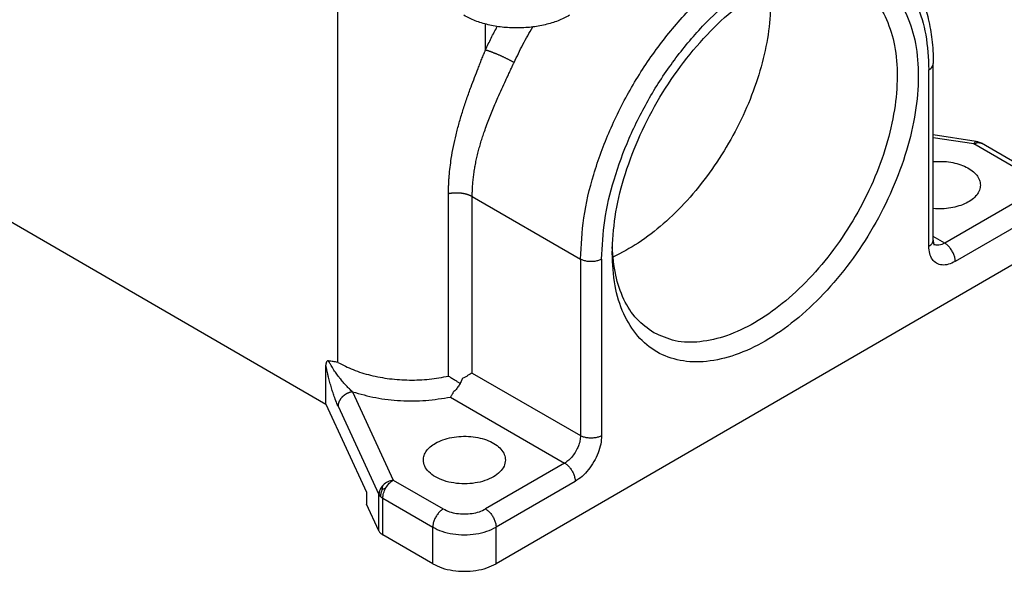
# Model space of a CAD drawing. Units: millimetres. Extents: x -652 to -355, y -732 to -522.
# Drawn here: x -379 to -363, y -586 to -577 of the extents above; entities that cross this region are included whole.
import ezdxf

# ---------------------------------------------------------------- set-up
doc = ezdxf.new("R2010")
doc.units = ezdxf.units.MM

msp = doc.modelspace()

# ---------------------------------------------------------------- linework, layer by layer
at = {"color": 2, "linetype": 'Continuous'}
for p, q in [((-391.954, -572.801), (-373.98, -583.204)), ((-373.786, -582.518), (-373.786, -576.527)), ((-371.36, -577.39), (-371.36, -576.966)), ((-364.084, -580.613), (-364.084, -577.716)), ((-364.012, -580.513), (-364.012, -577.616)), ((-363.307, -578.892), (-364.012, -578.782)), ((-363.345, -578.934), (-364.012, -578.831)), ((-362.525, -579.409), (-363.345, -578.934)), ((-362.402, -579.396), (-363.222, -578.922)), ((-371.967, -582.744), (-371.967, -579.747)), ((-371.577, -582.693), (-371.577, -579.796)), ((-371.577, -579.796), (-369.801, -580.824)), ((-362.525, -579.81), (-363.824, -580.562)), ((-362.352, -580.11), (-363.651, -580.862)), ((-363.824, -580.562), (-364.012, -580.453)), ((-362.352, -580.709), (-371.187, -585.823)), ((-369.801, -580.824), (-369.801, -583.721)), ((-369.455, -580.824), (-369.455, -583.721)), ((-373.98, -583.204), (-373.98, -582.564)), ((-371.577, -582.693), (-369.801, -583.721)), ((-373.543, -583.001), (-372.873, -584.449)), ((-373.98, -583.204), (-373.312, -584.647)), ((-371.933, -583.088), (-370.061, -584.171)), ((-373.78, -583.238), (-373.11, -584.685)), ((-370.061, -584.171), (-371.36, -584.923)), ((-372.873, -584.449), (-372.053, -584.923)), ((-369.888, -584.471), (-371.187, -585.223)), ((-373.312, -584.647), (-373.312, -584.847)), ((-373.11, -585.285), (-373.11, -584.685)), ((-373.046, -584.749), (-372.226, -585.223)), ((-373.046, -585.348), (-373.046, -584.749)), ((-373.11, -585.285), (-373.312, -584.847)), ((-372.226, -585.823), (-372.226, -585.223)), ((-371.187, -585.823), (-371.187, -585.223)), ((-372.226, -585.823), (-373.046, -585.348))]:
    msp.add_line(p, q, dxfattribs=at)
for points, knots in [([(-369.801, -580.824), (-369.789, -580.598), (-369.765, -580.128), (-369.593, -579.419), (-369.33, -578.7), (-368.975, -577.999), (-368.545, -577.342), (-368.054, -576.753), (-367.522, -576.255), (-366.967, -575.866), (-366.408, -575.6), (-365.867, -575.472), (-365.353, -575.476), (-365.059, -575.607), (-364.918, -575.671)], [0, 0, 0, 0, 0.67771, 1.409235, 2.179475, 2.969948, 3.76055, 4.531163, 5.263276, 5.941736, 6.556826, 7.106895, 7.601443, 8.063163, 8.063163, 8.063163, 8.063163]), ([(-364.918, -575.671), (-364.886, -575.69), (-364.824, -575.728), (-364.735, -575.794), (-364.65, -575.866), (-364.57, -575.945), (-364.494, -576.031), (-364.42, -576.127), (-364.353, -576.229), (-364.29, -576.339), (-364.233, -576.457), (-364.178, -576.59), (-364.131, -576.732), (-364.089, -576.888), (-364.057, -577.05), (-364.032, -577.225), (-364.015, -577.413), (-364.013, -577.545), (-364.012, -577.616)], [0, 0, 0, 0, 0.109661, 0.219803, 0.33064, 0.442869, 0.558151, 0.675652, 0.804288, 0.924939, 1.054411, 1.198189, 1.355521, 1.503673, 1.682483, 1.850282, 2.035319, 2.246838, 2.246838, 2.246838, 2.246838]), ([(-369.455, -580.824), (-369.444, -580.612), (-369.421, -580.171), (-369.259, -579.505), (-369.013, -578.83), (-368.68, -578.172), (-368.276, -577.555), (-367.816, -577.002), (-367.316, -576.534), (-366.795, -576.169), (-366.271, -575.918), (-365.762, -575.795), (-365.284, -575.806), (-364.858, -575.959), (-364.511, -576.249), (-364.262, -576.656), (-364.109, -577.158), (-364.093, -577.523), (-364.084, -577.716)], [0, 0, 0, 0, 0.636117, 1.322717, 2.045655, 2.787614, 3.529752, 4.253215, 4.940644, 5.577816, 6.155588, 6.672352, 7.136923, 7.57047, 8.003708, 8.46746, 8.983122, 9.559731, 9.559731, 9.559731, 9.559731]), ([(-366.76, -576.368), (-366.6, -576.285), (-366.296, -576.129), (-365.818, -576.019), (-365.372, -576.03), (-364.975, -576.176), (-364.653, -576.449), (-364.421, -576.831), (-364.283, -577.301), (-364.242, -577.842), (-364.295, -578.434), (-364.441, -579.057), (-364.674, -579.688), (-364.985, -580.303), (-365.363, -580.879), (-365.794, -581.395), (-366.261, -581.832), (-366.748, -582.173), (-367.238, -582.406), (-367.714, -582.521), (-368.161, -582.51), (-368.559, -582.367), (-368.883, -582.095), (-369.115, -581.714), (-369.258, -581.245), (-369.273, -580.904), (-369.281, -580.724)], [0, 0, 0, 0, 0.539009, 1.021089, 1.454661, 1.859673, 2.264877, 2.698959, 3.181726, 3.72146, 4.316708, 4.958977, 5.635021, 6.328657, 7.022292, 7.698336, 8.340606, 8.935854, 9.475587, 9.958354, 10.392437, 10.79764, 11.202652, 11.636225, 12.118305, 12.657313, 12.657313, 12.657313, 12.657313]), ([(-369.281, -580.724), (-369.271, -580.525), (-369.25, -580.111), (-369.098, -579.487), (-368.866, -578.854), (-368.553, -578.237), (-368.174, -577.659), (-367.741, -577.143), (-367.276, -576.7), (-366.927, -576.476), (-366.76, -576.368)], [0, 0, 0, 0, 0.596536, 1.240494, 1.918534, 2.614328, 3.310123, 3.988162, 4.63212, 5.228657, 5.228657, 5.228657, 5.228657]), ([(-366.695, -576.344), (-366.688, -576.503), (-366.674, -576.834), (-366.75, -577.346), (-366.889, -577.875), (-367.096, -578.408), (-367.362, -578.927), (-367.68, -579.416), (-368.038, -579.861), (-368.428, -580.245), (-368.834, -580.566), (-369.128, -580.719), (-369.269, -580.792)], [0, 0, 0, 0, 0.476033, 0.992725, 1.542921, 2.116826, 2.702984, 3.289143, 3.863048, 4.413244, 4.929935, 5.405969, 5.405969, 5.405969, 5.405969]), ([(-365.286, -576.307), (-365.183, -576.382), (-364.97, -576.536), (-364.758, -576.899), (-364.628, -577.334), (-364.589, -577.839), (-364.638, -578.39), (-364.774, -578.971), (-364.991, -579.558), (-365.281, -580.131), (-365.634, -580.668), (-366.035, -581.149), (-366.471, -581.556), (-366.924, -581.873), (-367.381, -582.091), (-367.823, -582.195), (-368.244, -582.192), (-368.483, -582.084), (-368.599, -582.032)], [0, 0, 0, 0, 0.37747, 0.781739, 1.231343, 1.734058, 2.288554, 2.886923, 3.516808, 4.163109, 4.80941, 5.439295, 6.037663, 6.59216, 7.094874, 7.544478, 7.948747, 8.326217, 8.326217, 8.326217, 8.326217]), ([(-369.983, -576.823), (-370.044, -576.855), (-370.171, -576.92), (-370.383, -576.982), (-370.612, -577.022), (-370.849, -577.035), (-371.087, -577.022), (-371.315, -576.982), (-371.527, -576.92), (-371.654, -576.855), (-371.715, -576.823)], [0, 0, 0, 0, 0.205509, 0.427198, 0.660514, 0.899888, 1.139262, 1.372578, 1.594267, 1.799776, 1.799776, 1.799776, 1.799776]), ([(-371.36, -577.39), (-371.33, -577.325), (-371.268, -577.196), (-371.202, -577.07), (-371.168, -577.006)], [0, 0, 0, 0, 0.2140363, 0.4288008, 0.4288008, 0.4288008, 0.4288008]), ([(-370.891, -577.597), (-370.844, -577.498), (-370.749, -577.3), (-370.64, -577.11), (-370.585, -577.014)], [0, 0, 0, 0, 0.3282996, 0.6578797, 0.6578797, 0.6578797, 0.6578797]), ([(-371.967, -579.747), (-371.967, -579.741), (-371.967, -579.73), (-371.967, -579.715), (-371.967, -579.703), (-371.967, -579.696), (-371.967, -579.69), (-371.967, -579.685), (-371.966, -579.681), (-371.966, -579.666), (-371.966, -579.641), (-371.964, -579.592), (-371.961, -579.533), (-371.954, -579.436), (-371.942, -579.317), (-371.92, -579.155), (-371.888, -578.977), (-371.844, -578.782), (-371.793, -578.586), (-371.733, -578.389), (-371.668, -578.192), (-371.603, -578.01), (-371.54, -577.844), (-371.491, -577.719), (-371.452, -577.618), (-371.426, -577.555), (-371.406, -577.504), (-371.395, -577.476), (-371.387, -577.457), (-371.384, -577.448), (-371.379, -577.438), (-371.374, -577.425), (-371.368, -577.409), (-371.363, -577.396), (-371.36, -577.39)], [0, 0, 0, 0, 0.0177, 0.035405, 0.044264, 0.053129, 0.057532, 0.062001, 0.066443, 0.070878, 0.107591, 0.142073, 0.216396, 0.285428, 0.433356, 0.576131, 0.775436, 0.974968, 1.175161, 1.383072, 1.591464, 1.800296, 1.961643, 2.122658, 2.204566, 2.285993, 2.327512, 2.368124, 2.376048, 2.388701, 2.398995, 2.409294, 2.4299, 2.450524, 2.450524, 2.450524, 2.450524]), ([(-371.36, -577.39), (-371.357, -577.391), (-371.35, -577.392), (-371.34, -577.395), (-371.329, -577.399), (-371.317, -577.403), (-371.305, -577.407), (-371.292, -577.411), (-371.279, -577.416), (-371.265, -577.421), (-371.25, -577.427), (-371.235, -577.433), (-371.219, -577.439), (-371.203, -577.445), (-371.187, -577.452), (-371.17, -577.459), (-371.153, -577.466), (-371.136, -577.474), (-371.119, -577.481), (-371.102, -577.489), (-371.084, -577.497), (-371.067, -577.505), (-371.05, -577.513), (-371.034, -577.521), (-371.017, -577.529), (-371.001, -577.537), (-370.986, -577.545), (-370.971, -577.553), (-370.956, -577.561), (-370.942, -577.568), (-370.928, -577.576), (-370.915, -577.583), (-370.903, -577.59), (-370.895, -577.594), (-370.891, -577.597)], [0, 0, 0, 0, 0.0099538, 0.0206568, 0.0321119, 0.0443159, 0.0572602, 0.0709294, 0.0853021, 0.1003496, 0.1160372, 0.132323, 0.1491593, 0.1664921, 0.184262, 0.2024048, 0.2208523, 0.2395329, 0.258373, 0.2772973, 0.2962307, 0.3150984, 0.3338274, 0.3523476, 0.3705919, 0.3884977, 0.4060071, 0.4230677, 0.4396325, 0.4556607, 0.4711173, 0.4859738, 0.5002073, 0.5138007, 0.5138007, 0.5138007, 0.5138007]), ([(-371.577, -579.796), (-371.577, -579.791), (-371.577, -579.78), (-371.577, -579.766), (-371.577, -579.755), (-371.577, -579.749), (-371.577, -579.745), (-371.577, -579.743), (-371.577, -579.739), (-371.577, -579.735), (-371.576, -579.721), (-371.576, -579.698), (-371.574, -579.661), (-371.572, -579.621), (-371.568, -579.577), (-371.563, -579.518), (-371.554, -579.445), (-371.541, -579.356), (-371.526, -579.267), (-371.507, -579.178), (-371.486, -579.087), (-371.462, -578.997), (-371.436, -578.907), (-371.408, -578.817), (-371.376, -578.721), (-371.338, -578.617), (-371.296, -578.505), (-371.251, -578.394), (-371.205, -578.284), (-371.152, -578.162), (-371.092, -578.03), (-371.038, -577.911), (-370.993, -577.815), (-370.965, -577.755), (-370.942, -577.707), (-370.93, -577.681), (-370.923, -577.665), (-370.92, -577.659), (-370.917, -577.651), (-370.912, -577.643), (-370.907, -577.63), (-370.9, -577.615), (-370.894, -577.603), (-370.891, -577.597)], [0, 0, 0, 0, 0.016206, 0.032448, 0.040578, 0.048712, 0.050268, 0.05307, 0.056849, 0.06092, 0.064991, 0.098502, 0.130326, 0.175934, 0.219879, 0.262089, 0.352793, 0.442277, 0.530546, 0.623315, 0.716276, 0.809504, 0.903061, 0.996998, 1.091355, 1.209623, 1.328557, 1.448154, 1.568397, 1.689255, 1.845604, 2.002375, 2.082308, 2.162163, 2.20248, 2.242783, 2.247556, 2.253973, 2.263012, 2.273139, 2.283273, 2.303553, 2.323848, 2.323848, 2.323848, 2.323848]), ([(-364.084, -577.716), (-364.074, -577.709), (-364.054, -577.696), (-364.031, -577.672), (-364.015, -577.644), (-364.013, -577.625), (-364.012, -577.616)], [0, 0, 0, 0, 0.0372838, 0.0706543, 0.1006871, 0.1287486, 0.1287486, 0.1287486, 0.1287486]), ([(-363.307, -578.892), (-363.311, -578.893), (-363.322, -578.895), (-363.333, -578.912), (-363.34, -578.926), (-363.345, -578.934)], [0, 0, 0, 0, 0.01213221, 0.03127195, 0.05895001, 0.05895001, 0.05895001, 0.05895001]), ([(-363.345, -578.934), (-363.323, -578.923), (-363.283, -578.903), (-363.241, -578.916), (-363.222, -578.922)], [0, 0, 0, 0, 0.0702262, 0.1274543, 0.1274543, 0.1274543, 0.1274543]), ([(-363.307, -578.892), (-363.305, -578.892), (-363.302, -578.893), (-363.296, -578.894), (-363.291, -578.895), (-363.285, -578.896), (-363.28, -578.897), (-363.276, -578.899), (-363.273, -578.9), (-363.27, -578.901), (-363.267, -578.902), (-363.263, -578.903), (-363.26, -578.904), (-363.258, -578.905), (-363.255, -578.906), (-363.254, -578.907), (-363.251, -578.908), (-363.247, -578.909), (-363.242, -578.911), (-363.237, -578.914), (-363.232, -578.916), (-363.227, -578.919), (-363.224, -578.92), (-363.223, -578.921), (-363.222, -578.922), (-363.222, -578.922)], [0, 0, 0, 0, 0.00535391, 0.0105737, 0.01680154, 0.02299274, 0.02812163, 0.03353204, 0.03526834, 0.03782667, 0.04120235, 0.04539103, 0.04869516, 0.05155805, 0.05391319, 0.05569392, 0.05683354, 0.06255511, 0.06769773, 0.07366444, 0.07932006, 0.08473, 0.08978309, 0.09014094, 0.09049733, 0.09049733, 0.09049733, 0.09049733]), ([(-363.222, -578.922), (-363.222, -578.922), (-363.222, -578.922), (-363.222, -578.922), (-363.222, -578.922), (-363.222, -578.922), (-363.222, -578.922)], [0, 0, 0, 0, 0.00002411307, 0.0000482285, 0.00007244383, 0.00009666169, 0.00009666169, 0.00009666169, 0.00009666169]), ([(-363.222, -578.922), (-363.222, -578.922), (-363.222, -578.922), (-363.222, -578.922), (-363.222, -578.922), (-363.222, -578.922), (-363.222, -578.922)], [0, 0, 0, 0, 0.0000653492, 0.0001306982, 0.0001960472, 0.0002613962, 0.0002613962, 0.0002613962, 0.0002613962]), ([(-364.012, -579.224), (-363.964, -579.221), (-363.868, -579.216), (-363.726, -579.231), (-363.593, -579.262), (-363.474, -579.308), (-363.374, -579.369), (-363.298, -579.44), (-363.247, -579.522), (-363.24, -579.581), (-363.237, -579.609)], [0, 0, 0, 0, 0.1446531, 0.2879861, 0.4257071, 0.554084, 0.6704397, 0.7737744, 0.8655395, 0.950268, 0.950268, 0.950268, 0.950268]), ([(-363.237, -579.609), (-363.24, -579.637), (-363.247, -579.697), (-363.298, -579.778), (-363.374, -579.85), (-363.474, -579.91), (-363.593, -579.956), (-363.726, -579.987), (-363.868, -580.002), (-363.964, -579.997), (-364.012, -579.995)], [0, 0, 0, 0, 0.0847285, 0.1764936, 0.2798283, 0.3961839, 0.5245608, 0.6622819, 0.8056149, 0.950268, 0.950268, 0.950268, 0.950268]), ([(-371.967, -579.747), (-371.963, -579.747), (-371.955, -579.745), (-371.943, -579.743), (-371.931, -579.741), (-371.918, -579.739), (-371.906, -579.737), (-371.893, -579.736), (-371.88, -579.735), (-371.867, -579.734), (-371.854, -579.734), (-371.84, -579.734), (-371.827, -579.734), (-371.813, -579.734), (-371.8, -579.735), (-371.787, -579.736), (-371.773, -579.737), (-371.76, -579.738), (-371.747, -579.74), (-371.734, -579.742), (-371.721, -579.745), (-371.708, -579.747), (-371.696, -579.75), (-371.683, -579.753), (-371.671, -579.757), (-371.66, -579.76), (-371.648, -579.764), (-371.637, -579.768), (-371.626, -579.772), (-371.616, -579.777), (-371.606, -579.781), (-371.596, -579.786), (-371.586, -579.791), (-371.58, -579.794), (-371.577, -579.796)], [0, 0, 0, 0, 0.0120346, 0.0242742, 0.0367064, 0.0493177, 0.0620937, 0.0750184, 0.0880752, 0.1012462, 0.1145129, 0.127856, 0.1412554, 0.1546906, 0.1681407, 0.1815847, 0.1950014, 0.2083697, 0.2216686, 0.2348778, 0.2479773, 0.2609477, 0.2737707, 0.2864286, 0.2989051, 0.3111846, 0.3232532, 0.3350981, 0.3467078, 0.3580724, 0.3691832, 0.3800333, 0.3906169, 0.4009299, 0.4009299, 0.4009299, 0.4009299]), ([(-368.599, -582.032), (-368.697, -581.962), (-368.9, -581.817), (-369.107, -581.48), (-369.245, -581.075), (-369.268, -580.778), (-369.28, -580.621)], [0, 0, 0, 0, 0.358762, 0.740749, 1.162593, 1.632064, 1.632064, 1.632064, 1.632064]), ([(-364.084, -580.613), (-364.074, -580.606), (-364.054, -580.593), (-364.031, -580.569), (-364.015, -580.541), (-364.013, -580.522), (-364.012, -580.513)], [0, 0, 0, 0, 0.0372838, 0.0706543, 0.1006871, 0.1287486, 0.1287486, 0.1287486, 0.1287486]), ([(-363.651, -580.862), (-363.687, -580.88), (-363.755, -580.914), (-363.864, -580.927), (-363.961, -580.899), (-364.034, -580.83), (-364.077, -580.729), (-364.082, -580.654), (-364.084, -580.613)], [0, 0, 0, 0, 0.1218842, 0.2268726, 0.3206809, 0.4144021, 0.5191776, 0.6408113, 0.6408113, 0.6408113, 0.6408113]), ([(-364.012, -580.513), (-364.012, -580.513), (-364.012, -580.514), (-364.012, -580.516), (-364.012, -580.517), (-364.012, -580.519), (-364.012, -580.521), (-364.012, -580.522), (-364.012, -580.524), (-364.012, -580.526), (-364.012, -580.528), (-364.012, -580.53), (-364.012, -580.532), (-364.012, -580.534), (-364.011, -580.536), (-364.011, -580.538), (-364.011, -580.54), (-364.011, -580.542), (-364.011, -580.544), (-364.01, -580.546), (-364.01, -580.548), (-364.01, -580.55), (-364.009, -580.552), (-364.009, -580.554), (-364.009, -580.556), (-364.008, -580.558), (-364.008, -580.56), (-364.008, -580.562), (-364.007, -580.564), (-364.007, -580.566), (-364.007, -580.567), (-364.006, -580.569), (-364.006, -580.57), (-364.005, -580.572), (-364.005, -580.573), (-364.005, -580.574), (-364.004, -580.576), (-364.004, -580.577), (-364.003, -580.578), (-364.003, -580.579), (-364.003, -580.579), (-364.003, -580.58), (-364.002, -580.581), (-364.002, -580.582), (-364.002, -580.582), (-364.001, -580.583), (-364.001, -580.584), (-364.001, -580.584), (-364.001, -580.585), (-364, -580.585), (-364, -580.586), (-364, -580.586), (-364, -580.586), (-364, -580.587), (-363.999, -580.587), (-363.999, -580.587), (-363.999, -580.587), (-363.999, -580.587), (-363.999, -580.587), (-363.999, -580.588), (-363.999, -580.588), (-363.999, -580.588), (-363.999, -580.588)], [0, 0, 0, 0, 0.00148932, 0.00303477, 0.00463398, 0.00628454, 0.0079841, 0.00973027, 0.01152071, 0.01335306, 0.01522502, 0.01713424, 0.01907845, 0.02105536, 0.02306269, 0.02509821, 0.02715968, 0.02924491, 0.03135171, 0.03347792, 0.03562142, 0.03778011, 0.0399201, 0.04200431, 0.04403308, 0.04600672, 0.04792555, 0.04978986, 0.05159995, 0.0533561, 0.05505858, 0.05670765, 0.05830356, 0.05984655, 0.06133686, 0.06258184, 0.06376629, 0.06489076, 0.06595577, 0.06696183, 0.06790942, 0.068799, 0.06963102, 0.07040587, 0.07112396, 0.07178565, 0.07239127, 0.07294116, 0.07343558, 0.07402217, 0.0745489, 0.07501638, 0.07542521, 0.07577593, 0.07606905, 0.07631716, 0.0765207, 0.0766801, 0.07676568, 0.07682704, 0.07685099, 0.07687493, 0.07687493, 0.07687493, 0.07687493]), ([(-363.824, -580.562), (-363.84, -580.57), (-363.87, -580.586), (-363.917, -580.597), (-363.962, -580.599), (-363.988, -580.589), (-364.001, -580.584)], [0, 0, 0, 0, 0.0534185, 0.1014606, 0.1447934, 0.1850694, 0.1850694, 0.1850694, 0.1850694]), ([(-363.651, -580.862), (-363.652, -580.843), (-363.655, -580.804), (-363.673, -580.747), (-363.7, -580.69), (-363.736, -580.638), (-363.777, -580.594), (-363.809, -580.572), (-363.824, -580.562)], [0, 0, 0, 0, 0.0554423, 0.1161643, 0.1797471, 0.2433504, 0.3041312, 0.3596614, 0.3596614, 0.3596614, 0.3596614]), ([(-369.455, -580.824), (-369.471, -580.832), (-369.506, -580.849), (-369.565, -580.862), (-369.628, -580.867), (-369.69, -580.862), (-369.749, -580.849), (-369.784, -580.832), (-369.801, -580.824)], [0, 0, 0, 0, 0.0555201, 0.1162837, 0.1798782, 0.2434726, 0.3042363, 0.3597563, 0.3597563, 0.3597563, 0.3597563]), ([(-373.936, -582.495), (-373.939, -582.495), (-373.947, -582.494), (-373.957, -582.497), (-373.965, -582.504), (-373.971, -582.513), (-373.976, -582.524), (-373.978, -582.536), (-373.98, -582.55), (-373.98, -582.559), (-373.98, -582.564)], [0, 0, 0, 0, 0.01081926, 0.02155883, 0.0304053, 0.04270231, 0.05281694, 0.06714845, 0.08013068, 0.09469045, 0.09469045, 0.09469045, 0.09469045]), ([(-373.78, -583.238), (-373.784, -583.228), (-373.794, -583.207), (-373.804, -583.182), (-373.812, -583.163), (-373.815, -583.154), (-373.819, -583.145), (-373.823, -583.132), (-373.829, -583.117), (-373.843, -583.078), (-373.863, -583.018), (-373.889, -582.934), (-373.914, -582.848), (-373.934, -582.771), (-373.949, -582.71), (-373.96, -582.659), (-373.971, -582.612), (-373.977, -582.579), (-373.98, -582.564)], [0, 0, 0, 0, 0.030461, 0.0717585, 0.0810185, 0.0907775, 0.1012825, 0.1101259, 0.1309811, 0.1498298, 0.2350399, 0.3196677, 0.4142431, 0.5036842, 0.5587245, 0.6015228, 0.6597716, 0.7040899, 0.7040899, 0.7040899, 0.7040899]), ([(-373.543, -583.001), (-373.552, -582.994), (-373.569, -582.978), (-373.594, -582.954), (-373.62, -582.928), (-373.655, -582.892), (-373.699, -582.842), (-373.751, -582.78), (-373.801, -582.714), (-373.842, -582.655), (-373.872, -582.608), (-373.896, -582.568), (-373.917, -582.532), (-373.93, -582.506), (-373.936, -582.495)], [0, 0, 0, 0, 0.0339921, 0.0701263, 0.1034743, 0.1444346, 0.2218611, 0.3025719, 0.3873307, 0.4699864, 0.5178696, 0.5564891, 0.6076592, 0.6438857, 0.6438857, 0.6438857, 0.6438857]), ([(-373.786, -582.518), (-373.798, -582.516), (-373.823, -582.512), (-373.861, -582.507), (-373.898, -582.501), (-373.923, -582.497), (-373.936, -582.495)], [0, 0, 0, 0, 0.0378237, 0.0756611, 0.1137975, 0.1519786, 0.1519786, 0.1519786, 0.1519786]), ([(-373.786, -582.518), (-373.702, -582.56), (-373.53, -582.649), (-373.242, -582.735), (-372.932, -582.793), (-372.609, -582.814), (-372.284, -582.802), (-372.072, -582.763), (-371.967, -582.744)], [0, 0, 0, 0, 0.279667, 0.580928, 0.897972, 1.223678, 1.550259, 1.869866, 1.869866, 1.869866, 1.869866]), ([(-371.577, -582.693), (-371.589, -582.7), (-371.615, -582.714), (-371.654, -582.737), (-371.697, -582.762), (-371.726, -582.778), (-371.741, -582.787)], [0, 0, 0, 0, 0.0414257, 0.0872276, 0.1366313, 0.1888015, 0.1888015, 0.1888015, 0.1888015]), ([(-371.967, -582.744), (-371.949, -582.755), (-371.913, -582.776), (-371.864, -582.807), (-371.818, -582.837), (-371.791, -582.855), (-371.777, -582.864)], [0, 0, 0, 0, 0.0611326, 0.1264666, 0.1752786, 0.2246475, 0.2246475, 0.2246475, 0.2246475]), ([(-371.741, -582.787), (-371.75, -582.808), (-371.768, -582.85), (-371.803, -582.908), (-371.842, -582.963), (-371.874, -582.994), (-371.889, -583.01)], [0, 0, 0, 0, 0.067856, 0.136392, 0.2040215, 0.2692226, 0.2692226, 0.2692226, 0.2692226]), ([(-373.543, -583.001), (-373.547, -583.002), (-373.554, -583.003), (-373.564, -583.005), (-373.575, -583.008), (-373.586, -583.011), (-373.597, -583.015), (-373.608, -583.019), (-373.619, -583.024), (-373.63, -583.029), (-373.641, -583.034), (-373.652, -583.04), (-373.662, -583.047), (-373.673, -583.054), (-373.683, -583.061), (-373.692, -583.069), (-373.702, -583.077), (-373.709, -583.084), (-373.715, -583.09), (-373.719, -583.094), (-373.723, -583.099), (-373.728, -583.105), (-373.734, -583.113), (-373.741, -583.122), (-373.748, -583.132), (-373.753, -583.142), (-373.759, -583.152), (-373.763, -583.161), (-373.767, -583.171), (-373.771, -583.181), (-373.774, -583.191), (-373.776, -583.201), (-373.778, -583.21), (-373.779, -583.219), (-373.78, -583.229), (-373.78, -583.235), (-373.78, -583.238)], [0, 0, 0, 0, 0.0107084, 0.0216606, 0.0328453, 0.0442486, 0.0558547, 0.0676453, 0.0796005, 0.0916981, 0.1039144, 0.1162241, 0.1286005, 0.1410162, 0.1534433, 0.1658535, 0.1782189, 0.1905119, 0.1966234, 0.202707, 0.2087597, 0.2147784, 0.2267019, 0.238457, 0.2500245, 0.2613876, 0.2725322, 0.2834468, 0.2941223, 0.3045524, 0.3147332, 0.3246628, 0.3343418, 0.3437723, 0.3529582, 0.3619047, 0.3619047, 0.3619047, 0.3619047]), ([(-373.543, -583.001), (-373.417, -583.037), (-373.159, -583.11), (-372.753, -583.152), (-372.34, -583.153), (-372.068, -583.109), (-371.933, -583.088)], [0, 0, 0, 0, 0.393181, 0.80368, 1.219591, 1.628508, 1.628508, 1.628508, 1.628508]), ([(-371.889, -583.01), (-371.892, -583.017), (-371.899, -583.031), (-371.91, -583.051), (-371.921, -583.07), (-371.929, -583.082), (-371.933, -583.088)], [0, 0, 0, 0, 0.02377798, 0.04737547, 0.0685979, 0.08967038, 0.08967038, 0.08967038, 0.08967038]), ([(-372.38, -584.121), (-372.378, -584.095), (-372.372, -584.042), (-372.33, -583.967), (-372.267, -583.899), (-372.212, -583.864), (-372.183, -583.845)], [0, 0, 0, 0, 0.077169, 0.1597593, 0.2515282, 0.3540586, 0.3540586, 0.3540586, 0.3540586]), ([(-372.183, -583.845), (-372.142, -583.825), (-372.057, -583.782), (-371.913, -583.747), (-371.759, -583.729), (-371.602, -583.732), (-371.451, -583.756), (-371.313, -583.8), (-371.196, -583.861), (-371.106, -583.937), (-371.045, -584.025), (-371.037, -584.09), (-371.033, -584.121)], [0, 0, 0, 0, 0.136715, 0.28558, 0.441944, 0.600245, 0.754698, 0.899963, 1.031865, 1.148278, 1.250264, 1.34318, 1.34318, 1.34318, 1.34318]), ([(-369.801, -583.721), (-369.803, -583.749), (-369.807, -583.807), (-369.834, -583.893), (-369.875, -583.978), (-369.928, -584.056), (-369.989, -584.123), (-370.038, -584.156), (-370.061, -584.171)], [0, 0, 0, 0, 0.0831635, 0.1742464, 0.2696206, 0.3650256, 0.4561968, 0.5394922, 0.5394922, 0.5394922, 0.5394922]), ([(-369.455, -583.721), (-369.458, -583.767), (-369.464, -583.864), (-369.51, -584.008), (-369.578, -584.15), (-369.667, -584.279), (-369.769, -584.391), (-369.849, -584.445), (-369.888, -584.471)], [0, 0, 0, 0, 0.1386058, 0.2904107, 0.4493677, 0.608376, 0.760328, 0.8991536, 0.8991536, 0.8991536, 0.8991536]), ([(-369.455, -583.721), (-369.471, -583.729), (-369.506, -583.746), (-369.565, -583.759), (-369.628, -583.764), (-369.69, -583.759), (-369.749, -583.746), (-369.784, -583.729), (-369.801, -583.721)], [0, 0, 0, 0, 0.0555201, 0.1162837, 0.1798782, 0.2434726, 0.3042363, 0.3597563, 0.3597563, 0.3597563, 0.3597563]), ([(-371.033, -584.121), (-371.038, -584.156), (-371.048, -584.229), (-371.124, -584.325), (-371.233, -584.405), (-371.373, -584.465), (-371.534, -584.503), (-371.707, -584.515), (-371.879, -584.503), (-372.04, -584.465), (-372.18, -584.405), (-372.289, -584.325), (-372.365, -584.229), (-372.375, -584.156), (-372.38, -584.121)], [0, 0, 0, 0, 0.103504, 0.219157, 0.353271, 0.505951, 0.673051, 0.847936, 1.022821, 1.189921, 1.342601, 1.476715, 1.592367, 1.695872, 1.695872, 1.695872, 1.695872]), ([(-370.061, -584.171), (-370.045, -584.182), (-370.013, -584.203), (-369.972, -584.248), (-369.937, -584.3), (-369.91, -584.357), (-369.892, -584.414), (-369.889, -584.453), (-369.888, -584.471)], [0, 0, 0, 0, 0.0555303, 0.116311, 0.1799144, 0.2434971, 0.3042191, 0.3596614, 0.3596614, 0.3596614, 0.3596614]), ([(-372.873, -584.449), (-372.904, -584.456), (-372.967, -584.471), (-373.016, -584.513), (-373.04, -584.533)], [0, 0, 0, 0, 0.0951701, 0.1897392, 0.1897392, 0.1897392, 0.1897392]), ([(-372.995, -584.578), (-372.978, -584.551), (-372.945, -584.501), (-372.896, -584.465), (-372.873, -584.449)], [0, 0, 0, 0, 0.0943949, 0.1796355, 0.1796355, 0.1796355, 0.1796355]), ([(-373.04, -584.533), (-373.06, -584.556), (-373.098, -584.6), (-373.106, -584.658), (-373.11, -584.685)], [0, 0, 0, 0, 0.0890374, 0.1703106, 0.1703106, 0.1703106, 0.1703106]), ([(-373.054, -584.607), (-373.062, -584.625), (-373.08, -584.661), (-373.083, -584.7), (-373.085, -584.719)], [0, 0, 0, 0, 0.0598636, 0.1174623, 0.1174623, 0.1174623, 0.1174623]), ([(-373.054, -584.607), (-373.053, -584.595), (-373.05, -584.57), (-373.044, -584.545), (-373.04, -584.533)], [0, 0, 0, 0, 0.03726558, 0.07527572, 0.07527572, 0.07527572, 0.07527572]), ([(-373.054, -584.607), (-373.048, -584.603), (-373.037, -584.596), (-373.017, -584.586), (-373.003, -584.581), (-372.995, -584.578)], [0, 0, 0, 0, 0.02036909, 0.04005822, 0.06523422, 0.06523422, 0.06523422, 0.06523422]), ([(-373.046, -584.749), (-373.043, -584.72), (-373.038, -584.66), (-373.01, -584.606), (-372.995, -584.578)], [0, 0, 0, 0, 0.0851182, 0.1794674, 0.1794674, 0.1794674, 0.1794674]), ([(-373.11, -584.685), (-373.108, -584.688), (-373.105, -584.694), (-373.099, -584.703), (-373.093, -584.712), (-373.088, -584.717), (-373.085, -584.719)], [0, 0, 0, 0, 0.00944506, 0.02038436, 0.03111828, 0.04225766, 0.04225766, 0.04225766, 0.04225766]), ([(-373.085, -584.719), (-373.082, -584.722), (-373.077, -584.728), (-373.067, -584.735), (-373.057, -584.742), (-373.05, -584.747), (-373.046, -584.749)], [0, 0, 0, 0, 0.01156586, 0.02356984, 0.03673628, 0.04889877, 0.04889877, 0.04889877, 0.04889877]), ([(-372.053, -584.923), (-372.069, -584.934), (-372.101, -584.955), (-372.141, -585), (-372.177, -585.052), (-372.204, -585.109), (-372.222, -585.166), (-372.225, -585.205), (-372.226, -585.223)], [0, 0, 0, 0, 0.0555303, 0.116311, 0.1799144, 0.2434971, 0.3042191, 0.3596614, 0.3596614, 0.3596614, 0.3596614]), ([(-372.053, -584.923), (-372.02, -584.94), (-371.95, -584.974), (-371.832, -585), (-371.707, -585.01), (-371.581, -585), (-371.463, -584.974), (-371.393, -584.94), (-371.36, -584.923)], [0, 0, 0, 0, 0.1110401, 0.2325674, 0.3597563, 0.4869453, 0.6084725, 0.7195126, 0.7195126, 0.7195126, 0.7195126]), ([(-371.36, -584.923), (-371.345, -584.934), (-371.313, -584.955), (-371.272, -585), (-371.236, -585.052), (-371.209, -585.109), (-371.191, -585.166), (-371.188, -585.205), (-371.187, -585.223)], [0, 0, 0, 0, 0.0555303, 0.116311, 0.1799144, 0.2434971, 0.3042191, 0.3596614, 0.3596614, 0.3596614, 0.3596614]), ([(-373.11, -585.285), (-373.102, -585.297), (-373.086, -585.323), (-373.06, -585.339), (-373.046, -585.348)], [0, 0, 0, 0, 0.04205539, 0.0908242, 0.0908242, 0.0908242, 0.0908242]), ([(-372.226, -585.223), (-372.176, -585.248), (-372.072, -585.299), (-371.895, -585.338), (-371.707, -585.353), (-371.519, -585.338), (-371.342, -585.299), (-371.237, -585.248), (-371.187, -585.223)], [0, 0, 0, 0, 0.16656, 0.348851, 0.539634, 0.730418, 0.912709, 1.079269, 1.079269, 1.079269, 1.079269]), ([(-372.226, -585.823), (-372.176, -585.847), (-372.072, -585.899), (-371.895, -585.937), (-371.707, -585.952), (-371.519, -585.937), (-371.342, -585.899), (-371.237, -585.847), (-371.187, -585.823)], [0, 0, 0, 0, 0.16656, 0.348851, 0.539634, 0.730418, 0.912709, 1.079269, 1.079269, 1.079269, 1.079269])]:
    msp.add_open_spline(points, degree=3, knots=knots, dxfattribs=at)

doc.saveas('drawing.dxf')
